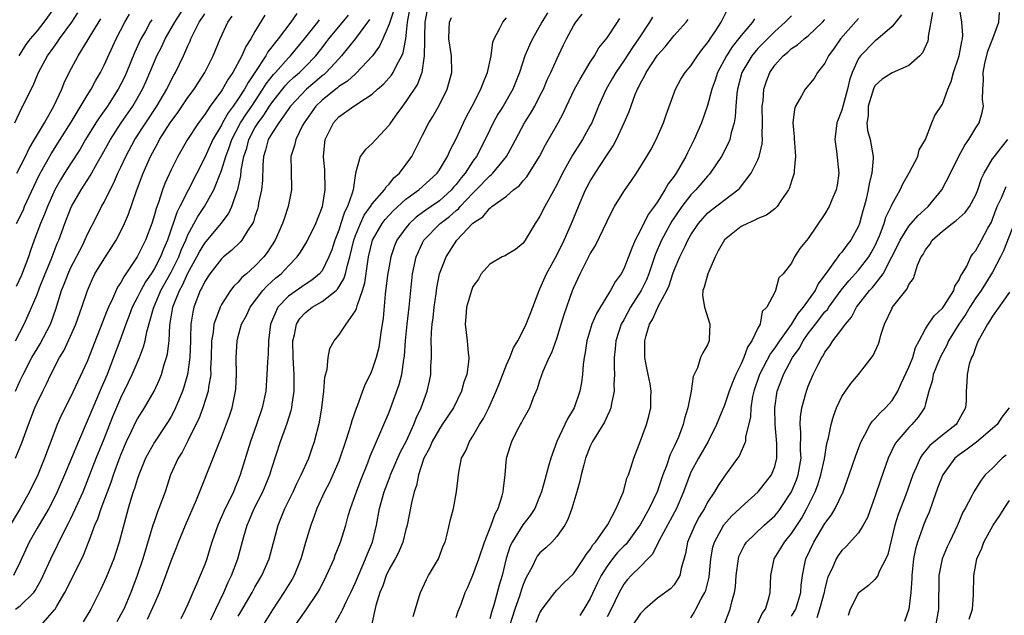
# Model space of a CAD drawing. Units: inches. Extents: x 2568000 to 2571000, y 1548000 to 1551000.
# Drawn here: x 2569847 to 2569964, y 1548130 to 1548201 of the extents above; entities that cross this region are included whole.
import ezdxf

# ---------------------------------------------------------------- set-up
doc = ezdxf.new("R2010")
doc.units = ezdxf.units.IN
doc.header["$MEASUREMENT"] = 0
doc.layers.add('LD25681548_2ft', color=135, linetype='Continuous')

msp = doc.modelspace()

# ---------------------------------------------------------------- linework, layer by layer
at = {"layer": 'LD25681548_2ft'}
for points, elevation in [([(2569846.44, 1548163), (2569847.48, 1548165), (2569847.96, 1548166.04), (2569849, 1548168.51), (2569849.3, 1548169.3), (2569849.98, 1548171), (2569850.69, 1548172.69), (2569851.41, 1548174.59), (2569851.6, 1548175), (2569852.32, 1548177), (2569853, 1548178.73), (2569853.12, 1548179), (2569854.27, 1548181), (2569855.34, 1548182.66), (2569856.19, 1548184.19), (2569856.79, 1548185.21), (2569857.75, 1548187), (2569859.04, 1548189), (2569860.42, 1548191), (2569861.57, 1548193), (2569862.02, 1548193.98), (2569862.45, 1548195), (2569863, 1548196.33), (2569863.3, 1548197), (2569863.88, 1548198.12), (2569864.3, 1548199), (2569865.45, 1548201), (2569866.71, 1548203)], 8190), ([(2569851, 1548202.65), (2569849.81, 1548201), (2569849, 1548199.98), (2569848.2, 1548199), (2569847.68, 1548198.32), (2569846.82, 1548197)], 8180), ([(2569891.57, 1548202.43), (2569891.07, 1548201), (2569891, 1548200.75), (2569890.25, 1548199), (2569889.86, 1548198.14), (2569889.04, 1548197), (2569887.09, 1548194.91), (2569887, 1548194.85), (2569886.03, 1548193.97), (2569885, 1548193.33), (2569884.83, 1548193.17), (2569883, 1548191.71), (2569882.25, 1548191), (2569880.86, 1548189), (2569880.67, 1548188.67), (2569879.86, 1548187), (2569879.72, 1548186.28), (2569879.27, 1548185), (2569879.3, 1548183.3), (2569879.36, 1548181), (2569878.98, 1548179), (2569878.47, 1548177.53), (2569878.3, 1548177), (2569877.39, 1548175), (2569876.45, 1548173.55), (2569876.04, 1548173), (2569875, 1548171.92), (2569873.98, 1548171), (2569873.45, 1548170.55), (2569873, 1548170.01), (2569872.48, 1548169.52), (2569872.1, 1548169), (2569871, 1548167.32), (2569870.83, 1548167), (2569870.76, 1548166.76), (2569870.1, 1548165), (2569870, 1548164), (2569869.82, 1548163), (2569869.78, 1548161), (2569869.71, 1548159.71), (2569869.72, 1548159), (2569869.46, 1548157.46), (2569869.42, 1548157), (2569868.79, 1548155), (2569868.29, 1548153.71), (2569867.95, 1548153), (2569867, 1548151.08), (2569866.3, 1548149.71), (2569865.84, 1548149), (2569864.92, 1548147), (2569864.27, 1548145), (2569863.55, 1548143), (2569863.39, 1548142.61), (2569863, 1548141.53), (2569862.83, 1548141), (2569861.61, 1548137), (2569860.94, 1548135), (2569860.21, 1548133), (2569859.34, 1548131), (2569859, 1548130.34), (2569858.51, 1548129.49)], 8206), ([(2569862.2, 1548129.8), (2569863, 1548131.64), (2569863.61, 1548133), (2569864.37, 1548135), (2569865, 1548136.77), (2569865.64, 1548138.36), (2569865.88, 1548139), (2569866.72, 1548141), (2569868.04, 1548144.04), (2569868.57, 1548145.43), (2569870.65, 1548150.65), (2569871, 1548151.49), (2569871.96, 1548154.04), (2569872.28, 1548155), (2569872.58, 1548156.58), (2569872.68, 1548157), (2569872.71, 1548157.29), (2569872.78, 1548159), (2569872.77, 1548161), (2569872.87, 1548163), (2569873, 1548163.51), (2569873.41, 1548165), (2569873.98, 1548166.02), (2569874.41, 1548167), (2569875.93, 1548169), (2569876.44, 1548169.56), (2569877.5, 1548170.5), (2569878.12, 1548171), (2569879, 1548171.94), (2569880.05, 1548173), (2569880.44, 1548173.56), (2569881.19, 1548174.81), (2569882.25, 1548177), (2569883.04, 1548179), (2569883.39, 1548181), (2569883.34, 1548183.34), (2569883.19, 1548185), (2569883.33, 1548186.67), (2569883.39, 1548187), (2569883.79, 1548187.79), (2569884.35, 1548189), (2569885, 1548189.71), (2569886.8, 1548191), (2569887, 1548191.12), (2569887.4, 1548191.4), (2569889, 1548192.41), (2569889.62, 1548193), (2569890.37, 1548193.63), (2569891.3, 1548194.7), (2569891.49, 1548195), (2569891.93, 1548195.93), (2569892.52, 1548197), (2569892.67, 1548197.33), (2569892.99, 1548199), (2569893.21, 1548201), (2569893.48, 1548202.52)], 8208), ([(2569895.53, 1548202.47), (2569895.25, 1548201), (2569895.21, 1548199.21), (2569895.21, 1548199), (2569895.23, 1548198.77), (2569895.2, 1548197), (2569894.9, 1548195), (2569894.4, 1548193.6), (2569893, 1548191.53), (2569892.58, 1548191), (2569891.94, 1548190.06), (2569891.17, 1548189), (2569891, 1548188.73), (2569889.4, 1548187), (2569889, 1548186.54), (2569888.17, 1548185.83), (2569887.54, 1548185), (2569887, 1548183), (2569886.7, 1548181), (2569886.61, 1548180.61), (2569886.03, 1548179), (2569885.67, 1548178.33), (2569885.26, 1548177), (2569885, 1548176.19), (2569884.53, 1548175), (2569884.15, 1548173.85), (2569883.83, 1548173), (2569883, 1548171.36), (2569882.71, 1548171), (2569881.77, 1548170.23), (2569881, 1548169.71), (2569879, 1548168.33), (2569877.72, 1548167), (2569876.87, 1548165), (2569876.62, 1548163), (2569876.56, 1548161.44), (2569876.49, 1548160.49), (2569876.43, 1548159), (2569876.29, 1548157), (2569875.87, 1548155), (2569875.18, 1548153), (2569874.45, 1548151), (2569873.24, 1548147), (2569873, 1548146.39), (2569872.58, 1548145.42), (2569872.42, 1548145), (2569871.91, 1548143.91), (2569871.45, 1548143), (2569870.56, 1548141), (2569869.87, 1548139), (2569869.67, 1548138.33), (2569869.24, 1548137), (2569869, 1548136.33), (2569868.47, 1548135), (2569868.01, 1548133.99), (2569867.6, 1548133), (2569867, 1548131.61), (2569866.72, 1548131), (2569866.15, 1548129.85)], 8210), ([(2569899, 1548129.99), (2569899.25, 1548130.75), (2569899.58, 1548131.58), (2569900.09, 1548133), (2569900.38, 1548133.62), (2569901, 1548135.06), (2569901.72, 1548137), (2569902.38, 1548139), (2569903.19, 1548141), (2569903.65, 1548142.35), (2569904.03, 1548143), (2569904.5, 1548144.5), (2569904.61, 1548145), (2569904.63, 1548145.37), (2569904.83, 1548147), (2569905.02, 1548149), (2569905.47, 1548150.53), (2569905.63, 1548151), (2569906.29, 1548152.29), (2569906.67, 1548153), (2569906.79, 1548153.21), (2569907, 1548153.63), (2569907.77, 1548155), (2569908.24, 1548156.24), (2569908.7, 1548157.3), (2569909, 1548158.25), (2569909.38, 1548159.38), (2569910.09, 1548161), (2569910.4, 1548161.6), (2569911, 1548163.28), (2569911.54, 1548165), (2569911.87, 1548166.13), (2569912.89, 1548169), (2569913, 1548169.28), (2569913.78, 1548171), (2569915, 1548173.37), (2569915.62, 1548174.38), (2569917, 1548177.27), (2569917.57, 1548178.43), (2569917.89, 1548179), (2569919, 1548180.82), (2569919.9, 1548182.1), (2569920.5, 1548183), (2569921.75, 1548185), (2569922.21, 1548185.79), (2569922.84, 1548187), (2569923.72, 1548189), (2569924.05, 1548189.95), (2569925.16, 1548193), (2569925.81, 1548194.19), (2569926.32, 1548195), (2569927, 1548195.81), (2569927.78, 1548197), (2569928.3, 1548197.7), (2569929, 1548198.55), (2569929.17, 1548198.83), (2569929.3, 1548199), (2569929.89, 1548199.89), (2569930.6, 1548201), (2569931.41, 1548202.59)], 8226), ([(2569927, 1548129.96), (2569927.41, 1548130.59), (2569927.6, 1548131), (2569928.23, 1548132.23), (2569928.68, 1548133), (2569928.77, 1548133.23), (2569929.19, 1548134.81), (2569929.4, 1548137), (2569929.63, 1548138.37), (2569929.8, 1548139), (2569930.94, 1548141.06), (2569931.89, 1548142.11), (2569932.85, 1548143), (2569933, 1548143.16), (2569935.03, 1548145), (2569936.6, 1548147), (2569937, 1548147.99), (2569937.26, 1548149), (2569937.24, 1548150.76), (2569937.04, 1548153), (2569937.01, 1548155), (2569937.29, 1548157), (2569937.77, 1548158.23), (2569938.04, 1548159), (2569939.13, 1548161), (2569939.91, 1548162.09), (2569940.39, 1548163), (2569941, 1548163.89), (2569941.85, 1548165), (2569943, 1548166.44), (2569943.28, 1548166.72), (2569943.46, 1548167), (2569944.94, 1548169.06), (2569945.83, 1548170.17), (2569947, 1548171.43), (2569948.23, 1548173), (2569948.52, 1548173.48), (2569949, 1548174.35), (2569949.52, 1548175.52), (2569950.07, 1548177), (2569950.26, 1548177.74), (2569950.88, 1548179), (2569951, 1548179.3), (2569951.96, 1548181), (2569952.28, 1548181.72), (2569953.05, 1548183.05), (2569954.06, 1548185), (2569954.24, 1548185.76), (2569954.97, 1548187), (2569955.73, 1548189), (2569956.11, 1548189.89), (2569957, 1548191.24), (2569957.66, 1548193), (2569958.07, 1548193.93), (2569958.34, 1548195), (2569959.02, 1548197), (2569959.32, 1548198.68), (2569959.42, 1548199), (2569959.44, 1548199.44), (2569959.32, 1548201), (2569959.01, 1548203)], 8240), ([(2569876.17, 1548201.83), (2569875, 1548199.89), (2569874.5, 1548199), (2569873.9, 1548198.1), (2569873.44, 1548197), (2569872.35, 1548195), (2569871.79, 1548194.21), (2569871.12, 1548193), (2569871, 1548192.82), (2569869.66, 1548191), (2569869, 1548189.99), (2569868.27, 1548189), (2569866.96, 1548187), (2569865.8, 1548185), (2569865, 1548183.38), (2569864.25, 1548181.75), (2569863.98, 1548181), (2569863.48, 1548179.48), (2569863.21, 1548178.79), (2569863, 1548178.01), (2569862.68, 1548177), (2569861.94, 1548175), (2569860.95, 1548173), (2569859.61, 1548171), (2569859.35, 1548170.65), (2569859, 1548169.97), (2569858.6, 1548169.4), (2569857.99, 1548167.99), (2569857.51, 1548167), (2569857.36, 1548166.64), (2569855, 1548160.52), (2569853, 1548156.26), (2569851.9, 1548154.1), (2569851.42, 1548153), (2569851, 1548151.95), (2569849.9, 1548149), (2569849.11, 1548147), (2569848.12, 1548145), (2569847, 1548143.02), (2569845.78, 1548141)], 8196), ([(2569879.98, 1548202.02), (2569879.27, 1548201), (2569877.76, 1548199), (2569876.55, 1548197.45), (2569876.31, 1548197), (2569875, 1548195), (2569874.18, 1548193.82), (2569873.75, 1548193), (2569873, 1548191.84), (2569872.4, 1548191), (2569871.8, 1548190.2), (2569871.14, 1548189), (2569871, 1548188.72), (2569869.99, 1548187), (2569869, 1548184.87), (2569866.04, 1548179), (2569865.68, 1548178.32), (2569864.56, 1548175), (2569864.08, 1548173.92), (2569863.72, 1548173), (2569863, 1548171.63), (2569862.61, 1548171), (2569861.96, 1548170.04), (2569861.38, 1548169), (2569861, 1548168.22), (2569860.36, 1548167), (2569859.99, 1548166.01), (2569859.59, 1548165), (2569858.88, 1548163), (2569858.14, 1548161), (2569857.35, 1548159), (2569856.64, 1548157.36), (2569855.64, 1548155), (2569855, 1548153.41), (2569853.93, 1548151), (2569852.27, 1548147), (2569851.42, 1548145), (2569851, 1548144.15), (2569850.4, 1548143), (2569849.89, 1548142.11), (2569849, 1548140.65), (2569848.08, 1548139), (2569847, 1548136.64), (2569846.18, 1548135)], 8198), ([(2569846.36, 1548189), (2569847.2, 1548190.8), (2569847.32, 1548191), (2569848.29, 1548193), (2569848.54, 1548193.46), (2569849.17, 1548195), (2569850.24, 1548197), (2569851, 1548198.04), (2569851.42, 1548198.58), (2569851.69, 1548199), (2569853.14, 1548201), (2569853.87, 1548202.13)], 8182), ([(2569846.42, 1548157), (2569847, 1548158.28), (2569847.34, 1548159), (2569848.4, 1548161), (2569849, 1548162.03), (2569849.37, 1548162.63), (2569850.59, 1548165), (2569850.71, 1548165.29), (2569851.24, 1548166.77), (2569851.94, 1548169), (2569852.25, 1548169.75), (2569852.7, 1548171), (2569853, 1548171.66), (2569854.45, 1548174.45), (2569854.72, 1548175), (2569855, 1548175.62), (2569856.14, 1548177.86), (2569856.7, 1548179), (2569857, 1548179.55), (2569857.71, 1548181), (2569858.17, 1548181.83), (2569858.66, 1548183), (2569859, 1548183.7), (2569859.59, 1548185), (2569860.66, 1548187), (2569863.28, 1548191), (2569864.47, 1548193), (2569865, 1548194.09), (2569865.32, 1548194.68), (2569865.51, 1548195), (2569866.46, 1548197), (2569866.65, 1548197.35), (2569867, 1548198.2), (2569867.26, 1548198.74), (2569867.35, 1548199), (2569867.66, 1548199.66), (2569868.35, 1548201), (2569869, 1548202.01)], 8192), ([(2569846.43, 1548149), (2569847.18, 1548150.82), (2569847.97, 1548153), (2569848.74, 1548155), (2569849, 1548155.59), (2569849.69, 1548157), (2569850.13, 1548157.87), (2569850.65, 1548159), (2569851.69, 1548161), (2569852.2, 1548161.8), (2569853, 1548163.54), (2569853.63, 1548165), (2569854.36, 1548167), (2569855.01, 1548169), (2569855.6, 1548170.4), (2569855.9, 1548171), (2569857, 1548172.79), (2569857.89, 1548174.11), (2569858.44, 1548175), (2569859, 1548176.08), (2569859.44, 1548177), (2569859.9, 1548178.1), (2569860.87, 1548180.87), (2569861.66, 1548183), (2569862.53, 1548185), (2569863, 1548185.87), (2569863.42, 1548186.58), (2569863.63, 1548187), (2569864.89, 1548189), (2569865, 1548189.17), (2569865.78, 1548190.22), (2569867, 1548192.01), (2569867.74, 1548193), (2569868.22, 1548193.78), (2569869.03, 1548195), (2569870.03, 1548197), (2569870.83, 1548199), (2569871.78, 1548201), (2569872.3, 1548201.7)], 8194), ([(2569846.43, 1548131), (2569847, 1548131.39), (2569848.61, 1548133), (2569848.78, 1548133.22), (2569849.49, 1548134.51), (2569849.73, 1548135), (2569850.63, 1548137), (2569852.18, 1548140.18), (2569852.76, 1548141.24), (2569853, 1548141.74), (2569853.59, 1548143), (2569854.49, 1548145), (2569855, 1548146.24), (2569856.07, 1548149), (2569857, 1548151.29), (2569858.04, 1548153.96), (2569859, 1548156.19), (2569859.93, 1548158.07), (2569860.36, 1548159), (2569861.21, 1548161), (2569861.71, 1548162.29), (2569861.89, 1548163), (2569862.09, 1548164.09), (2569862.89, 1548166.89), (2569863.79, 1548169), (2569865, 1548171.18), (2569865.9, 1548173), (2569866.2, 1548173.8), (2569866.74, 1548175), (2569867, 1548175.63), (2569868.18, 1548177.82), (2569868.97, 1548179), (2569870.1, 1548181), (2569871, 1548183.31), (2569871.52, 1548185), (2569871.94, 1548186.06), (2569872.24, 1548187), (2569873.29, 1548189), (2569873.95, 1548190.05), (2569874.61, 1548191), (2569875.95, 1548193), (2569876.34, 1548193.66), (2569877.22, 1548194.78), (2569877.44, 1548195), (2569879, 1548196.75), (2569879.25, 1548197), (2569880.89, 1548199), (2569882.48, 1548201), (2569882.7, 1548201.3)], 8200), ([(2569862.7, 1548201.3), (2569862.51, 1548201), (2569861.93, 1548199.93), (2569861.4, 1548199), (2569860.64, 1548197.36), (2569859.66, 1548195), (2569859.46, 1548194.54), (2569859, 1548193.6), (2569858.69, 1548193), (2569857.41, 1548191), (2569856.41, 1548189.59), (2569856.02, 1548189), (2569854.79, 1548187), (2569854.14, 1548185.86), (2569853, 1548184.12), (2569852.29, 1548183), (2569851.81, 1548182.19), (2569851.14, 1548181), (2569851, 1548180.72), (2569850.24, 1548179), (2569849.91, 1548178.09), (2569849.43, 1548177), (2569848.68, 1548175), (2569848.24, 1548173.76), (2569847.99, 1548173), (2569847.16, 1548170.84), (2569846.52, 1548169.48)], 8188), ([(2569846.56, 1548177), (2569847.37, 1548178.63), (2569847.52, 1548179), (2569848.61, 1548181.39), (2569849.26, 1548182.74), (2569850.69, 1548185.31), (2569851.78, 1548187), (2569853.07, 1548189.07), (2569855, 1548192.26), (2569855.47, 1548193), (2569855.98, 1548194.02), (2569856.56, 1548195), (2569857, 1548195.88), (2569858.43, 1548199), (2569859.47, 1548201), (2569860.03, 1548201.97)], 8186), ([(2569846.6, 1548183), (2569847.62, 1548185), (2569848.06, 1548185.94), (2569848.71, 1548187), (2569849.88, 1548189), (2569851.02, 1548191), (2569851.97, 1548193), (2569852.25, 1548193.75), (2569852.85, 1548195), (2569853.9, 1548197), (2569855, 1548198.74), (2569855.35, 1548199.35), (2569856.6, 1548201.4)], 8184), ([(2569849.43, 1548129), (2569851.09, 1548130.91), (2569851.16, 1548131), (2569851.35, 1548131.35), (2569852.33, 1548133), (2569853.35, 1548135), (2569854.56, 1548137.44), (2569855.12, 1548138.88), (2569855.25, 1548139.25), (2569855.91, 1548141), (2569856.25, 1548141.75), (2569856.67, 1548143), (2569857.84, 1548146.16), (2569858.12, 1548147), (2569858.76, 1548148.76), (2569859, 1548149.4), (2569859.67, 1548151), (2569860.31, 1548152.31), (2569860.75, 1548153.25), (2569861, 1548153.71), (2569861.82, 1548155), (2569862.96, 1548157), (2569863.61, 1548158.39), (2569863.85, 1548159), (2569864.18, 1548160.18), (2569864.46, 1548161), (2569864.57, 1548161.43), (2569864.75, 1548163), (2569864.85, 1548164.85), (2569865.22, 1548167), (2569865.34, 1548167.34), (2569865.99, 1548169), (2569866.35, 1548169.65), (2569867, 1548171.07), (2569868.08, 1548173), (2569868.39, 1548173.61), (2569869, 1548174.65), (2569870.98, 1548177), (2569871.85, 1548178.15), (2569872.24, 1548179), (2569872.87, 1548180.87), (2569872.95, 1548181.05), (2569873.31, 1548182.69), (2569873.37, 1548183.37), (2569873.68, 1548185), (2569874.01, 1548185.99), (2569874.27, 1548187), (2569875, 1548188.4), (2569875.37, 1548189), (2569876.07, 1548189.93), (2569876.74, 1548191), (2569877, 1548191.39), (2569878.59, 1548193.41), (2569879, 1548193.83), (2569879.61, 1548194.39), (2569880.33, 1548195), (2569881, 1548195.67), (2569882.26, 1548197), (2569883, 1548197.95), (2569883.47, 1548198.53), (2569883.83, 1548199), (2569886.16, 1548201.84)], 8202), ([(2569888.67, 1548201.33), (2569887, 1548199.07), (2569885.34, 1548197), (2569885, 1548196.65), (2569883.5, 1548195), (2569883.24, 1548194.76), (2569883, 1548194.59), (2569882.16, 1548193.84), (2569881.13, 1548193), (2569879.22, 1548191), (2569877.85, 1548189), (2569877, 1548187.72), (2569876.58, 1548187), (2569876.26, 1548185.74), (2569876.02, 1548185), (2569875.93, 1548183.93), (2569875.9, 1548182.1), (2569875.78, 1548181), (2569875.44, 1548179.44), (2569875.37, 1548179), (2569875.29, 1548178.71), (2569875, 1548177.83), (2569874.81, 1548177.19), (2569874.72, 1548177), (2569874.12, 1548176.12), (2569873.44, 1548175), (2569873.24, 1548174.76), (2569872.22, 1548173.78), (2569871.23, 1548173), (2569871, 1548172.79), (2569869.61, 1548171), (2569869, 1548170.06), (2569868.67, 1548169.33), (2569868.48, 1548169), (2569867.7, 1548167), (2569867.57, 1548166.43), (2569867.35, 1548165), (2569867.32, 1548163.32), (2569867.29, 1548163), (2569867.22, 1548161), (2569866.95, 1548159), (2569866.53, 1548157.47), (2569866.35, 1548157), (2569865.86, 1548155.86), (2569865.51, 1548155), (2569865.35, 1548154.65), (2569865, 1548153.98), (2569864.64, 1548153.36), (2569864.42, 1548153), (2569863, 1548150.93), (2569861.95, 1548149), (2569861.14, 1548147), (2569861, 1548146.59), (2569860.63, 1548145.37), (2569860.49, 1548145), (2569860.24, 1548144.24), (2569859.87, 1548143), (2569858.82, 1548139), (2569858.37, 1548137.63), (2569858.15, 1548137), (2569857.23, 1548134.77), (2569856.63, 1548133.37), (2569855.44, 1548131), (2569854.5, 1548129.5)], 8204), ([(2569869.73, 1548129.73), (2569870.32, 1548131), (2569871.3, 1548133), (2569871.8, 1548134.2), (2569872.22, 1548135), (2569872.96, 1548137), (2569873.66, 1548139.66), (2569874.06, 1548141), (2569874.35, 1548141.65), (2569874.91, 1548143), (2569875.92, 1548145), (2569876.76, 1548147), (2569877, 1548147.8), (2569878.06, 1548151), (2569878.63, 1548152.63), (2569878.84, 1548153.16), (2569879.32, 1548154.68), (2569879.39, 1548155), (2569879.44, 1548155.44), (2569879.69, 1548157), (2569879.68, 1548159), (2569879.55, 1548161), (2569879.52, 1548163), (2569879.7, 1548163.7), (2569879.95, 1548165), (2569880.35, 1548165.65), (2569881, 1548166.34), (2569881.84, 1548167), (2569883, 1548167.67), (2569884.67, 1548169), (2569884.84, 1548169.15), (2569885.62, 1548170.38), (2569885.8, 1548171), (2569886.02, 1548172.02), (2569886.31, 1548173), (2569886.79, 1548175), (2569887, 1548175.57), (2569887.58, 1548177), (2569888.03, 1548177.97), (2569888.79, 1548179), (2569889, 1548179.34), (2569890.46, 1548181), (2569890.64, 1548181.36), (2569891, 1548181.69), (2569891.58, 1548182.42), (2569892.24, 1548183), (2569893.7, 1548185), (2569895, 1548187.52), (2569895.74, 1548189), (2569896.23, 1548189.77), (2569897, 1548191.15), (2569897.92, 1548193), (2569898.47, 1548195), (2569898.45, 1548197), (2569898.11, 1548199), (2569898.17, 1548200.17), (2569898.19, 1548201), (2569898.45, 1548201.55)], 8212), ([(2569873, 1548130.16), (2569873.32, 1548130.68), (2569874.66, 1548133), (2569875, 1548133.63), (2569875.82, 1548135), (2569876.7, 1548137), (2569877.76, 1548141), (2569878.58, 1548143), (2569879.56, 1548145), (2569880.01, 1548145.99), (2569880.52, 1548147), (2569881.41, 1548149), (2569881.81, 1548150.19), (2569882.1, 1548151), (2569882.69, 1548153.31), (2569882.97, 1548155), (2569883.22, 1548157), (2569883.33, 1548158.67), (2569883.61, 1548159.61), (2569883.72, 1548161), (2569883.93, 1548162.07), (2569884.43, 1548163), (2569885, 1548163.69), (2569885.86, 1548165), (2569887, 1548166.58), (2569887.13, 1548166.87), (2569887.18, 1548167.18), (2569887.81, 1548169), (2569888.1, 1548169.9), (2569888.46, 1548172.46), (2569888.56, 1548173), (2569889.02, 1548175), (2569890.16, 1548177), (2569890.52, 1548177.48), (2569891, 1548178), (2569891.5, 1548178.5), (2569893, 1548179.88), (2569894.56, 1548181), (2569895.84, 1548182.16), (2569896.72, 1548183), (2569897, 1548183.4), (2569897.96, 1548185), (2569898.28, 1548185.72), (2569899, 1548187.08), (2569899.87, 1548189), (2569900.24, 1548189.76), (2569900.92, 1548191), (2569901.94, 1548193), (2569902.22, 1548193.78), (2569902.74, 1548195), (2569903.19, 1548197), (2569903.39, 1548198.61), (2569903.54, 1548199), (2569904.19, 1548200.19), (2569904.55, 1548201), (2569905, 1548201.51)], 8214), ([(2569909.9, 1548202.1), (2569909.22, 1548201), (2569908.09, 1548199), (2569907.74, 1548198.26), (2569907.21, 1548197), (2569906.54, 1548195), (2569905.75, 1548193), (2569904.59, 1548191), (2569903.98, 1548190.02), (2569903.41, 1548189), (2569903, 1548188.17), (2569902.45, 1548187), (2569901.42, 1548185), (2569901, 1548184.43), (2569900.08, 1548183), (2569899.58, 1548182.42), (2569899, 1548181.65), (2569898.69, 1548181.31), (2569898.45, 1548181), (2569897, 1548179.7), (2569896.01, 1548179), (2569895.4, 1548178.6), (2569895, 1548178.29), (2569894.24, 1548177.76), (2569893.42, 1548177), (2569893, 1548176.48), (2569891.93, 1548175), (2569891.66, 1548174.34), (2569891.2, 1548173), (2569891, 1548171.89), (2569890.83, 1548170.83), (2569890.55, 1548168.55), (2569890.29, 1548165.71), (2569890.01, 1548164.01), (2569889.78, 1548162.22), (2569889.47, 1548161), (2569889, 1548159.57), (2569888.74, 1548159), (2569888.16, 1548157.84), (2569887.83, 1548157), (2569887.19, 1548155.19), (2569887.08, 1548154.92), (2569886.55, 1548153.45), (2569886.45, 1548153), (2569886.21, 1548152.21), (2569885.79, 1548151), (2569885.13, 1548149), (2569885, 1548148.66), (2569884.3, 1548147), (2569883.88, 1548146.12), (2569883.28, 1548145), (2569882.38, 1548143), (2569882.04, 1548141.96), (2569881.67, 1548141), (2569881.04, 1548138.96), (2569880.59, 1548137.41), (2569880.48, 1548137), (2569879.68, 1548135), (2569879.44, 1548134.56), (2569878.46, 1548133), (2569877.09, 1548130.91), (2569875.88, 1548129)], 8216), ([(2569879.75, 1548129), (2569881.09, 1548130.91), (2569882.5, 1548133), (2569882.68, 1548133.32), (2569883.54, 1548135), (2569884.43, 1548137), (2569884.58, 1548137.42), (2569885.22, 1548139), (2569885.83, 1548141), (2569886.13, 1548142.13), (2569886.39, 1548143), (2569887, 1548144.66), (2569887.11, 1548145), (2569887.63, 1548146.37), (2569888.45, 1548148.45), (2569888.74, 1548149.26), (2569889.49, 1548151), (2569889.9, 1548151.91), (2569890.38, 1548153), (2569891, 1548154.5), (2569892.22, 1548157.79), (2569892.53, 1548159), (2569892.77, 1548160.77), (2569892.84, 1548161.16), (2569892.95, 1548163), (2569893.14, 1548165), (2569893.39, 1548167), (2569893.81, 1548171), (2569894.23, 1548173), (2569895, 1548174.69), (2569895.16, 1548175), (2569897.1, 1548177), (2569898.19, 1548177.81), (2569899, 1548178.55), (2569899.26, 1548178.74), (2569899.46, 1548179), (2569901, 1548180.62), (2569901.4, 1548181), (2569903, 1548182.67), (2569903.19, 1548182.81), (2569903.37, 1548183), (2569904.99, 1548185), (2569905.72, 1548186.28), (2569907.16, 1548189), (2569907.88, 1548190.12), (2569908.37, 1548191), (2569909, 1548192.2), (2569909.41, 1548193), (2569909.87, 1548194.13), (2569910.3, 1548195), (2569911, 1548196.59), (2569911.78, 1548198.22), (2569912.15, 1548199), (2569913, 1548200.57), (2569913.28, 1548201), (2569914.05, 1548201.95)], 8218), ([(2569884.61, 1548129.39), (2569885.34, 1548130.66), (2569885.47, 1548131), (2569885.88, 1548131.88), (2569886.44, 1548133), (2569887, 1548134.18), (2569888.2, 1548137), (2569888.41, 1548137.59), (2569889.02, 1548139), (2569889.5, 1548141), (2569889.86, 1548143), (2569890.41, 1548145), (2569891.14, 1548146.86), (2569891.18, 1548147), (2569892.34, 1548149.66), (2569893.06, 1548151.06), (2569893.94, 1548153), (2569894.23, 1548153.77), (2569894.82, 1548155), (2569895.55, 1548157), (2569895.81, 1548158.19), (2569895.97, 1548159), (2569895.99, 1548159.99), (2569896.05, 1548161), (2569896.07, 1548161.93), (2569896.01, 1548163), (2569896.04, 1548164.04), (2569896.13, 1548165), (2569896.24, 1548165.76), (2569896.38, 1548167), (2569896.6, 1548168.6), (2569896.68, 1548169.32), (2569897.01, 1548170.99), (2569897.79, 1548173), (2569899.07, 1548175), (2569900.96, 1548177), (2569901, 1548177.04), (2569902.2, 1548177.8), (2569903, 1548178.81), (2569903.12, 1548178.88), (2569903.25, 1548179), (2569905, 1548180.25), (2569905.85, 1548181), (2569906.51, 1548181.49), (2569907, 1548182.09), (2569907.44, 1548182.56), (2569908.93, 1548185), (2569909.64, 1548186.36), (2569911.16, 1548189), (2569911.81, 1548190.19), (2569912.17, 1548191), (2569913.12, 1548193), (2569913.78, 1548194.22), (2569915, 1548196.22), (2569915.5, 1548197), (2569916.04, 1548197.96), (2569917, 1548199.15), (2569918.26, 1548201), (2569918.54, 1548201.46)], 8220), ([(2569922.42, 1548201.58), (2569922.08, 1548201), (2569920.75, 1548199), (2569920.02, 1548197.98), (2569919, 1548196.41), (2569918.05, 1548195), (2569917.67, 1548194.33), (2569916.89, 1548193), (2569915.99, 1548191), (2569915.17, 1548189), (2569915, 1548188.66), (2569914.09, 1548187), (2569912.87, 1548185.13), (2569911.67, 1548183), (2569911, 1548181.61), (2569909.56, 1548179), (2569909, 1548177.85), (2569908.67, 1548177.33), (2569908.44, 1548177), (2569907.25, 1548175), (2569907, 1548174.64), (2569906.09, 1548173.91), (2569905, 1548173.24), (2569904.85, 1548173.15), (2569904.5, 1548173), (2569903, 1548172.13), (2569901.97, 1548171), (2569901.65, 1548170.35), (2569901, 1548169.46), (2569900.82, 1548169), (2569900.25, 1548167), (2569900.15, 1548165.85), (2569900.06, 1548165), (2569900.31, 1548163), (2569900.43, 1548161.57), (2569900.51, 1548161), (2569900.49, 1548160.49), (2569900.27, 1548159), (2569899.93, 1548158.07), (2569899.65, 1548157), (2569898.68, 1548155), (2569897.35, 1548153), (2569897, 1548152.52), (2569896.13, 1548151), (2569895.81, 1548150.19), (2569895.16, 1548149), (2569894.49, 1548147), (2569894.26, 1548145.74), (2569893.99, 1548145), (2569893.66, 1548143.66), (2569893.14, 1548141), (2569893, 1548140.49), (2569892.64, 1548139), (2569892.16, 1548137.84), (2569891.73, 1548137), (2569891, 1548135.75), (2569890.65, 1548135), (2569890.24, 1548133.76), (2569889.91, 1548133), (2569889.42, 1548131.42), (2569888.92, 1548129.08)], 8222), ([(2569893.87, 1548130.13), (2569894.64, 1548132.64), (2569894.73, 1548133), (2569895.47, 1548134.53), (2569895.72, 1548135), (2569896.9, 1548137), (2569897.47, 1548138.53), (2569897.67, 1548139), (2569897.94, 1548139.94), (2569898.33, 1548141.67), (2569898.67, 1548143), (2569899.06, 1548145), (2569899.33, 1548147.33), (2569899.65, 1548149), (2569900.14, 1548149.86), (2569900.58, 1548151), (2569901, 1548151.62), (2569901.78, 1548153), (2569902.25, 1548153.75), (2569902.88, 1548155), (2569903.79, 1548157), (2569904.12, 1548157.88), (2569905, 1548160.12), (2569905.39, 1548161), (2569905.84, 1548162.16), (2569906.37, 1548163), (2569907, 1548164.22), (2569907.36, 1548165), (2569907.81, 1548166.19), (2569908.9, 1548169), (2569909, 1548169.18), (2569909.79, 1548171), (2569911, 1548173.23), (2569911.88, 1548175), (2569912.77, 1548177), (2569913.59, 1548179), (2569914.44, 1548181), (2569914.62, 1548181.38), (2569915, 1548182.05), (2569915.6, 1548183), (2569916.95, 1548185.05), (2569917.74, 1548186.26), (2569918.11, 1548187), (2569919.04, 1548189), (2569919.64, 1548190.36), (2569920.37, 1548192.37), (2569920.63, 1548193), (2569920.77, 1548193.23), (2569921, 1548193.73), (2569921.45, 1548194.55), (2569921.65, 1548195), (2569923, 1548197.06), (2569923.92, 1548198.08), (2569925, 1548199.42), (2569926.43, 1548201), (2569926.69, 1548201.31)], 8224), ([(2569934.59, 1548201.41), (2569934.34, 1548201), (2569933, 1548199.41), (2569932.7, 1548199), (2569931.94, 1548198.07), (2569931.25, 1548197), (2569930.18, 1548195), (2569929.91, 1548194.09), (2569929.5, 1548193), (2569929, 1548191.06), (2569928.28, 1548189), (2569927.4, 1548187), (2569926.59, 1548185.42), (2569926.4, 1548185), (2569925.26, 1548183), (2569925, 1548182.63), (2569924.28, 1548181.72), (2569923.89, 1548181), (2569923, 1548179.58), (2569922.61, 1548179), (2569921.92, 1548178.08), (2569921, 1548176.18), (2569920.36, 1548175), (2569919.94, 1548174.06), (2569919.56, 1548173), (2569919, 1548171.6), (2569918.67, 1548171), (2569917.96, 1548170.04), (2569917.41, 1548169), (2569917, 1548168.35), (2569915.74, 1548166.26), (2569915.19, 1548165), (2569914.58, 1548163), (2569914.4, 1548161.6), (2569914.28, 1548161), (2569914.17, 1548160.17), (2569914.09, 1548159), (2569913.96, 1548158.04), (2569913.77, 1548157), (2569913.07, 1548155), (2569912.29, 1548153.71), (2569911.01, 1548151), (2569910.28, 1548149), (2569910.03, 1548148.03), (2569909.57, 1548146.43), (2569909.19, 1548145), (2569909, 1548144.5), (2569908.37, 1548143), (2569907.83, 1548142.17), (2569906.95, 1548141.05), (2569905.67, 1548139), (2569905.45, 1548138.55), (2569904.98, 1548137.02), (2569904.49, 1548135), (2569904.13, 1548133.86), (2569903.49, 1548131.49), (2569903.24, 1548130.76), (2569903, 1548129.86)], 8228), ([(2569939, 1548201.77), (2569938.26, 1548201), (2569937, 1548199.9), (2569935, 1548197.86), (2569934.27, 1548197), (2569933.08, 1548195), (2569932.58, 1548193), (2569932.5, 1548192.5), (2569932.38, 1548191), (2569932.3, 1548189.7), (2569932.16, 1548189), (2569931.8, 1548187.8), (2569931.64, 1548187), (2569931.46, 1548186.54), (2569930.66, 1548185), (2569929.32, 1548183), (2569929.18, 1548182.82), (2569929, 1548182.65), (2569927.6, 1548181), (2569927, 1548180.4), (2569925.91, 1548179), (2569924.73, 1548177.27), (2569923.48, 1548175), (2569922.75, 1548173.25), (2569922, 1548171), (2569921.71, 1548170.29), (2569921.08, 1548169), (2569919.79, 1548167), (2569919, 1548165.52), (2569918.7, 1548165), (2569918.04, 1548163), (2569917.96, 1548162.04), (2569917.85, 1548161), (2569917.84, 1548159.84), (2569917.89, 1548159), (2569917.82, 1548157.82), (2569917.85, 1548157), (2569917.52, 1548155.52), (2569917.44, 1548155), (2569917.33, 1548154.67), (2569917, 1548154.02), (2569916.69, 1548153.31), (2569915.27, 1548151), (2569915, 1548150.44), (2569914.59, 1548149.41), (2569914.43, 1548149), (2569914.22, 1548148.22), (2569913.91, 1548147), (2569913.75, 1548146.25), (2569913.4, 1548145), (2569912.8, 1548143), (2569912.33, 1548141.67), (2569911.97, 1548141), (2569911, 1548139.65), (2569910.4, 1548139), (2569909.69, 1548138.31), (2569909, 1548137.7), (2569908.68, 1548137.32), (2569908.49, 1548137), (2569908.06, 1548136.06), (2569907.32, 1548134.68), (2569907, 1548133.93), (2569906.76, 1548133.24), (2569906.54, 1548132.54), (2569906.01, 1548131), (2569905.36, 1548129)], 8230), ([(2569908.56, 1548129.44), (2569909, 1548130.54), (2569909.28, 1548131), (2569910.77, 1548133), (2569911, 1548133.26), (2569911.85, 1548134.15), (2569913, 1548135.21), (2569914.2, 1548137), (2569914.5, 1548137.5), (2569915, 1548138.11), (2569915.32, 1548138.68), (2569915.62, 1548139), (2569917.1, 1548141.1), (2569918.08, 1548143), (2569918.92, 1548144.92), (2569919, 1548145.16), (2569919.37, 1548146.63), (2569919.54, 1548147), (2569919.85, 1548147.85), (2569920.18, 1548149), (2569921, 1548151.06), (2569921.7, 1548153), (2569921.98, 1548154.02), (2569922.21, 1548155), (2569922.23, 1548156.23), (2569922.28, 1548157), (2569922.13, 1548157.87), (2569921.9, 1548159), (2569921.73, 1548159.73), (2569921.49, 1548161), (2569921.5, 1548162.5), (2569921.49, 1548163), (2569921.65, 1548163.65), (2569922.07, 1548165), (2569922.44, 1548165.56), (2569923, 1548166.91), (2569923.04, 1548166.96), (2569923.08, 1548167.08), (2569924.13, 1548169), (2569924.42, 1548169.58), (2569924.86, 1548171), (2569925, 1548171.42), (2569925.7, 1548173), (2569926.3, 1548174.3), (2569926.65, 1548175), (2569927, 1548175.62), (2569927.91, 1548177), (2569928.42, 1548177.58), (2569929, 1548178.21), (2569929.43, 1548178.57), (2569932.62, 1548181), (2569932.81, 1548181.18), (2569934.21, 1548183), (2569935, 1548184.6), (2569935.16, 1548185), (2569935.52, 1548186.48), (2569935.55, 1548187), (2569935.52, 1548187.52), (2569935.56, 1548189), (2569935.52, 1548191), (2569935.61, 1548191.61), (2569935.72, 1548193), (2569936.03, 1548193.97), (2569936.4, 1548195), (2569937, 1548195.86), (2569938, 1548197), (2569938.56, 1548197.44), (2569939, 1548197.85), (2569939.7, 1548198.3), (2569940.51, 1548199), (2569941, 1548199.39), (2569942.71, 1548201), (2569943, 1548201.33)], 8232), ([(2569947, 1548201.44), (2569944.84, 1548199), (2569944.09, 1548197.91), (2569943.42, 1548197), (2569943, 1548196.11), (2569942.11, 1548195), (2569941.7, 1548194.3), (2569940.63, 1548193), (2569940.21, 1548192.21), (2569939.49, 1548191), (2569939.36, 1548190.64), (2569939.16, 1548189), (2569939.32, 1548187.32), (2569939.31, 1548187), (2569939.35, 1548186.65), (2569939.48, 1548185), (2569939.32, 1548183.32), (2569939.32, 1548183), (2569939.25, 1548182.75), (2569939, 1548182.03), (2569938.76, 1548181.24), (2569938.65, 1548181), (2569937.82, 1548179.82), (2569937.28, 1548179), (2569937.15, 1548178.85), (2569937, 1548178.75), (2569936.01, 1548177.99), (2569935, 1548177.59), (2569934.63, 1548177.37), (2569933.74, 1548177), (2569933, 1548176.64), (2569931, 1548175.03), (2569930.27, 1548173.73), (2569929.91, 1548173), (2569929.04, 1548171), (2569928.59, 1548169.41), (2569928.44, 1548169), (2569928.4, 1548168.4), (2569928.61, 1548167), (2569929.25, 1548165), (2569929.18, 1548163.18), (2569929.19, 1548163), (2569929, 1548162.53), (2569928.42, 1548161.58), (2569928.15, 1548161), (2569927.79, 1548159.79), (2569927.27, 1548158.73), (2569927.02, 1548157), (2569926.64, 1548155), (2569926.25, 1548153.75), (2569926.09, 1548153), (2569925.51, 1548151.51), (2569925.29, 1548151), (2569925, 1548150.38), (2569924.54, 1548149.46), (2569924.1, 1548148.1), (2569923.67, 1548147), (2569922.96, 1548145), (2569922.02, 1548143), (2569921, 1548141.13), (2569920.93, 1548141), (2569919.27, 1548138.73), (2569919, 1548138.5), (2569918.26, 1548137.74), (2569917.65, 1548137), (2569917, 1548136.14), (2569916.29, 1548135), (2569915.88, 1548134.12), (2569915, 1548132.28), (2569914.23, 1548131), (2569913.75, 1548130.25)], 8234), ([(2569952.11, 1548201.89), (2569951, 1548200.48), (2569949.3, 1548199), (2569949, 1548198.79), (2569947.24, 1548197), (2569947, 1548196.66), (2569946.24, 1548195), (2569945.91, 1548194.09), (2569945.67, 1548193), (2569945, 1548190.52), (2569944.42, 1548189), (2569944.18, 1548187), (2569944.39, 1548185.61), (2569944.67, 1548183), (2569944.44, 1548181.56), (2569944.32, 1548181), (2569943.8, 1548179.8), (2569943.48, 1548179), (2569943, 1548178.16), (2569941, 1548175.19), (2569940.01, 1548173.99), (2569939.37, 1548173), (2569939, 1548172.25), (2569937.99, 1548171), (2569937.49, 1548170.51), (2569937.09, 1548169), (2569937, 1548168.81), (2569936.05, 1548167), (2569935.5, 1548166.5), (2569935.28, 1548165), (2569935, 1548164.5), (2569934.29, 1548163), (2569933.74, 1548162.26), (2569933.31, 1548161), (2569933, 1548160.27), (2569932.37, 1548159), (2569931.96, 1548158.04), (2569931.58, 1548157), (2569931, 1548155.31), (2569930.32, 1548153.68), (2569930.07, 1548153), (2569929.08, 1548151), (2569927.91, 1548149), (2569927, 1548147.33), (2569926.86, 1548147), (2569926.13, 1548145), (2569925.27, 1548143), (2569923.2, 1548139.2), (2569922.44, 1548137.56), (2569921.87, 1548137), (2569921, 1548136.1), (2569919.88, 1548135), (2569919.45, 1548134.55), (2569919, 1548133.98), (2569918.46, 1548133), (2569917.5, 1548131), (2569917, 1548130.09)], 8236), ([(2569955.83, 1548202.17), (2569955.31, 1548199.31), (2569955.31, 1548199), (2569955.25, 1548198.75), (2569954.64, 1548197.36), (2569954.33, 1548197), (2569953, 1548195.84), (2569951, 1548194.98), (2569949.81, 1548194.19), (2569949, 1548193.44), (2569948.82, 1548193.18), (2569948.13, 1548191), (2569948.15, 1548189.85), (2569948, 1548189), (2569948.08, 1548188.08), (2569948.37, 1548187), (2569948.73, 1548185), (2569948.74, 1548184.74), (2569948.57, 1548183), (2569948.25, 1548181.75), (2569948.14, 1548181), (2569947.9, 1548179.9), (2569947.66, 1548179), (2569947.51, 1548178.49), (2569947.12, 1548177), (2569947, 1548176.68), (2569946.08, 1548175), (2569945.59, 1548174.41), (2569945, 1548173.59), (2569944.71, 1548173.29), (2569944.54, 1548173), (2569943.34, 1548171.34), (2569942.19, 1548169.81), (2569941.81, 1548169), (2569940.41, 1548167), (2569939.75, 1548166.25), (2569938.95, 1548164.95), (2569937.57, 1548163), (2569937, 1548162.15), (2569936.5, 1548161.5), (2569935.17, 1548159), (2569934.5, 1548157), (2569934.35, 1548156.35), (2569934.14, 1548155), (2569934.1, 1548153.9), (2569933.53, 1548151.53), (2569933.5, 1548151), (2569932.75, 1548149.25), (2569932.58, 1548149), (2569931, 1548146.87), (2569930.24, 1548145.76), (2569929.81, 1548145), (2569929, 1548143.75), (2569928.62, 1548143), (2569928, 1548142), (2569927.46, 1548141), (2569926.58, 1548139), (2569926.35, 1548137.65), (2569925.85, 1548135.85), (2569925.7, 1548135), (2569925, 1548133.91), (2569924.57, 1548133.43), (2569923, 1548132.29), (2569921.49, 1548131), (2569921, 1548130.49), (2569919.98, 1548129)], 8238), ([(2569930.93, 1548129), (2569931.69, 1548131), (2569931.88, 1548131.88), (2569932.22, 1548133), (2569932.33, 1548133.67), (2569932.41, 1548135), (2569932.67, 1548137), (2569932.74, 1548137.26), (2569933.38, 1548138.62), (2569933.65, 1548139), (2569935.76, 1548141), (2569937, 1548142.13), (2569937.4, 1548142.6), (2569937.69, 1548143), (2569939, 1548144.99), (2569939.59, 1548146.41), (2569939.81, 1548147), (2569940.14, 1548149), (2569940.08, 1548149.92), (2569940.1, 1548152.1), (2569940.02, 1548153), (2569940.07, 1548153.93), (2569940.25, 1548155), (2569940.72, 1548156.72), (2569940.78, 1548157), (2569941, 1548157.58), (2569941.6, 1548159), (2569942.18, 1548160.18), (2569942.61, 1548161), (2569942.77, 1548161.22), (2569943, 1548161.66), (2569943.59, 1548162.41), (2569943.94, 1548163), (2569945, 1548164.37), (2569945.45, 1548165), (2569946.18, 1548165.82), (2569946.77, 1548167), (2569948.32, 1548169), (2569948.65, 1548169.35), (2569949, 1548169.77), (2569949.92, 1548171), (2569950.98, 1548173), (2569951.66, 1548174.34), (2569951.96, 1548175), (2569953, 1548176.69), (2569954.08, 1548177.92), (2569955.3, 1548179), (2569956.94, 1548181), (2569957.97, 1548183), (2569958.98, 1548185.02), (2569959.68, 1548186.32), (2569960.16, 1548187), (2569961, 1548188.4), (2569961.39, 1548189), (2569961.76, 1548190.24), (2569961.91, 1548191), (2569961.8, 1548191.8), (2569961.83, 1548193), (2569961.91, 1548194.09), (2569961.85, 1548195), (2569962.08, 1548196.08), (2569962.44, 1548197.56), (2569963.04, 1548199.04), (2569963.73, 1548201), (2569963.83, 1548202.17)], 8242), ([(2569935, 1548129.31), (2569935.52, 1548130.48), (2569935.91, 1548131), (2569936.3, 1548132.3), (2569936.47, 1548133), (2569936.52, 1548135), (2569936.95, 1548137), (2569937.73, 1548138.27), (2569938.15, 1548139), (2569939, 1548140.01), (2569940.19, 1548141.81), (2569940.84, 1548143), (2569941.83, 1548145), (2569942.16, 1548145.84), (2569942.52, 1548147), (2569942.93, 1548148.93), (2569943.23, 1548150.77), (2569943.42, 1548151.42), (2569943.72, 1548153), (2569944, 1548154), (2569944.37, 1548155), (2569945, 1548156.34), (2569945.43, 1548157), (2569946.09, 1548157.91), (2569946.99, 1548159), (2569948.76, 1548161.24), (2569949.37, 1548162.63), (2569949.49, 1548163), (2569949.67, 1548163.67), (2569950.1, 1548165), (2569951, 1548166.9), (2569951.03, 1548166.97), (2569951.23, 1548167.23), (2569952.64, 1548169), (2569952.81, 1548169.19), (2569953, 1548169.71), (2569953.56, 1548170.44), (2569954.04, 1548172.04), (2569954.49, 1548173), (2569954.7, 1548173.3), (2569955, 1548173.86), (2569955.51, 1548174.49), (2569955.8, 1548175), (2569957, 1548176.08), (2569958.16, 1548177), (2569958.64, 1548177.35), (2569959, 1548177.68), (2569959.71, 1548178.29), (2569960.23, 1548179), (2569961, 1548180.43), (2569961.23, 1548181), (2569961.66, 1548182.34), (2569961.99, 1548183), (2569963, 1548184.71), (2569963.21, 1548185), (2569964, 1548186), (2569964.83, 1548187)], 8244), ([(2569939, 1548130.14), (2569939.34, 1548130.66), (2569939.51, 1548131), (2569940.12, 1548133), (2569940.16, 1548133.84), (2569940.32, 1548135), (2569940.64, 1548136.64), (2569940.7, 1548137), (2569941.65, 1548139), (2569943, 1548141.23), (2569943.76, 1548142.24), (2569944.22, 1548143), (2569945.15, 1548145), (2569945.66, 1548146.34), (2569945.87, 1548147), (2569946.68, 1548149.32), (2569947.22, 1548150.78), (2569947.32, 1548151), (2569947.77, 1548151.77), (2569948.39, 1548153), (2569948.61, 1548153.39), (2569949, 1548153.75), (2569949.57, 1548154.43), (2569950.2, 1548155), (2569951, 1548155.89), (2569951.67, 1548157), (2569952.1, 1548157.9), (2569953, 1548159.85), (2569953.46, 1548161), (2569953.8, 1548162.2), (2569954.22, 1548163), (2569955, 1548164.41), (2569955.33, 1548165), (2569956.01, 1548165.99), (2569957, 1548166.89), (2569957.25, 1548167.25), (2569958.36, 1548169), (2569958.49, 1548169.51), (2569959, 1548170.29), (2569959.21, 1548170.79), (2569959.36, 1548171), (2569959.92, 1548171.92), (2569960.4, 1548173), (2569960.62, 1548173.38), (2569961, 1548173.77), (2569961.42, 1548174.58), (2569961.67, 1548175), (2569962.44, 1548176.44), (2569962.85, 1548177.15), (2569963, 1548177.51), (2569963.55, 1548179), (2569964.05, 1548180.05), (2569964.6, 1548181.4)], 8246), ([(2569965.56, 1548177), (2569964.28, 1548173.72), (2569963.94, 1548173), (2569963, 1548171.2), (2569961.62, 1548169), (2569961, 1548168.11), (2569960.28, 1548167), (2569959.81, 1548166.19), (2569958.95, 1548165), (2569957.75, 1548163), (2569957.52, 1548162.48), (2569956.82, 1548161.18), (2569956.55, 1548160.55), (2569955.92, 1548159), (2569955.8, 1548158.2), (2569955.4, 1548157), (2569955, 1548155.47), (2569954.86, 1548155), (2569954.12, 1548153.88), (2569953.34, 1548153), (2569953, 1548152.66), (2569951.57, 1548151), (2569951.34, 1548150.66), (2569950.52, 1548149), (2569949.61, 1548146.39), (2569949, 1548144.5), (2569948.06, 1548141.94), (2569947.55, 1548141), (2569947, 1548140.11), (2569945.53, 1548138.47), (2569945, 1548137.99), (2569944.59, 1548137.41), (2569944.33, 1548137), (2569943.86, 1548135.86), (2569943.43, 1548135), (2569943.31, 1548134.69), (2569943, 1548133.45), (2569942.91, 1548133), (2569942.35, 1548131), (2569942.03, 1548129.97)], 8248), ([(2569965, 1548168.81), (2569963, 1548165.94), (2569962.64, 1548165.36), (2569962.38, 1548165), (2569961.57, 1548163.57), (2569961.27, 1548163), (2569961.21, 1548162.79), (2569961, 1548162.3), (2569960.66, 1548161.34), (2569960.48, 1548161), (2569960.2, 1548160.2), (2569959.95, 1548159), (2569959.93, 1548158.07), (2569959.84, 1548157), (2569959.83, 1548155.83), (2569959.76, 1548155), (2569958.78, 1548153.22), (2569958.63, 1548153), (2569957, 1548151.75), (2569955.49, 1548150.51), (2569955, 1548149.87), (2569954.6, 1548149.4), (2569954.35, 1548149), (2569953.89, 1548147.89), (2569953.48, 1548147), (2569952.65, 1548144.65), (2569951.73, 1548142.27), (2569951.34, 1548141), (2569950.48, 1548137.52), (2569950.26, 1548137), (2569949.48, 1548135.48), (2569949.3, 1548135), (2569949, 1548134.56), (2569948.17, 1548133.83), (2569947.06, 1548133), (2569947, 1548132.93), (2569946.01, 1548131), (2569945.77, 1548130.23)], 8250), ([(2569964.98, 1548155), (2569964.1, 1548153.9), (2569963.52, 1548153), (2569963, 1548152.53), (2569961.09, 1548150.91), (2569959.94, 1548150.06), (2569959, 1548149.42), (2569958.49, 1548149), (2569957.05, 1548147), (2569956.47, 1548145.53), (2569955.85, 1548143.85), (2569955.42, 1548142.58), (2569955, 1548141.61), (2569954.76, 1548141), (2569954.64, 1548140.64), (2569954.02, 1548139), (2569953.79, 1548138.21), (2569953.55, 1548137), (2569953.34, 1548135), (2569953.34, 1548134.66), (2569953.23, 1548133), (2569953.02, 1548131), (2569952.49, 1548129.51)], 8252), ([(2569964.63, 1548149.37), (2569964.14, 1548149), (2569963, 1548147.82), (2569962.11, 1548147), (2569961.61, 1548146.39), (2569960.75, 1548145), (2569960.53, 1548144.53), (2569959.72, 1548143), (2569959.44, 1548142.56), (2569958.81, 1548141), (2569957.84, 1548139), (2569957.58, 1548138.42), (2569956.96, 1548137), (2569956.59, 1548135), (2569956.55, 1548131), (2569956.19, 1548129)], 8254), ([(2569960.21, 1548129.79), (2569960.59, 1548131), (2569960.72, 1548132.72), (2569960.74, 1548135), (2569961, 1548136.34), (2569961.13, 1548137), (2569961.72, 1548138.28), (2569961.96, 1548139), (2569963.06, 1548141), (2569963.85, 1548142.15), (2569964.36, 1548143), (2569965, 1548143.94)], 8256)]:
    msp.add_lwpolyline(points, dxfattribs=dict(at, elevation=elevation))

doc.saveas('drawing.dxf')
